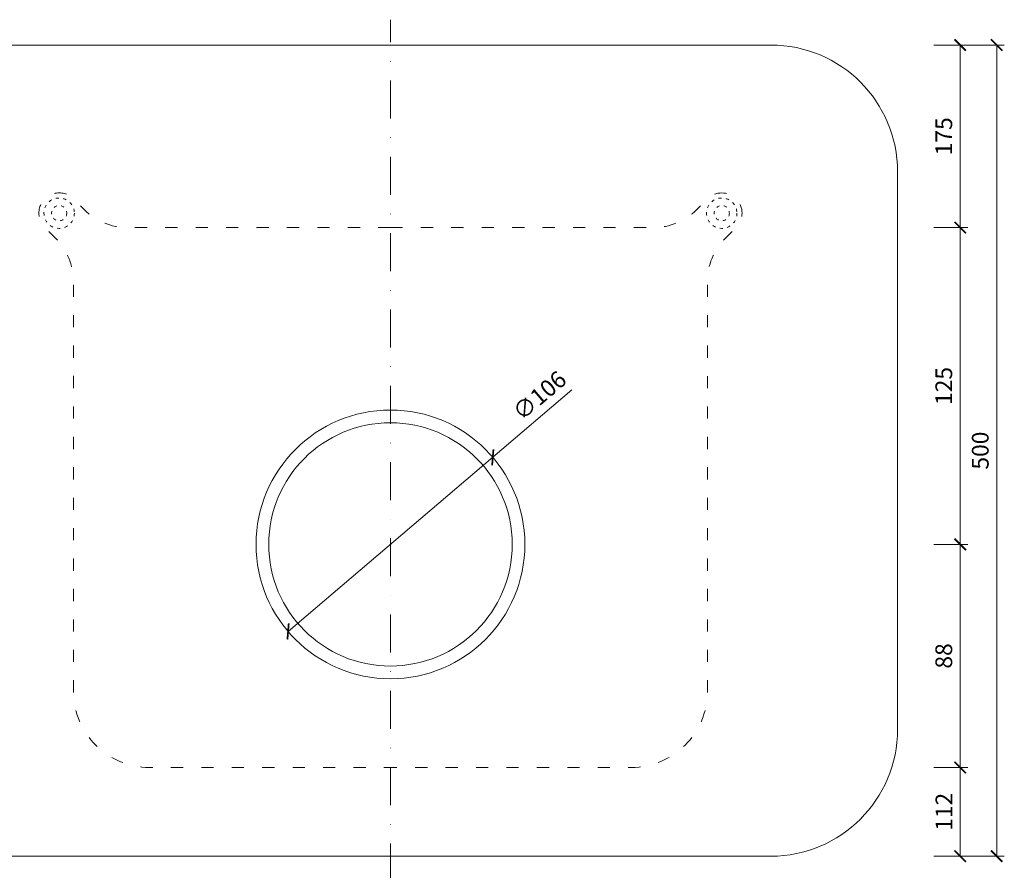
# Model space of a CAD drawing. Units: millimetres. Extents: x -5142 to 5968, y -8842 to 21953.
# Drawn here: x 1937 to 2325, y 2414 to 2749 of the extents above; entities that cross this region are included whole.
import ezdxf

# ---------------------------------------------------------------- set-up
doc = ezdxf.new("R2010")
doc.units = ezdxf.units.MM
doc.linetypes.add('ACAD_ISO03W100', pattern=[30, 12, -18])
doc.linetypes.add('DASHDOT2', pattern=[0.5, 0.25, -0.125, 0, -0.125])
doc.layers.get('DEFPOINTS').update_dxf_attribs({"color": 254, "lineweight": 30})
doc.layers.add('TOPWET_KOTY', color=30, linetype='Continuous', lineweight=13)
doc.layers.add('TOPWET_TENKOU', color=142, linetype='Continuous', lineweight=13)
doc.styles.add('REGULAR_ARIAL_NARROW', font='ARIALN.TTF')
doc.dimstyles.new('ISO-TW 1-3', dxfattribs={"dimscale": 3, "dimtxt": 2.2, "dimasz": 1.5, "dimexe": 1, "dimexo": 0, "dimgap": 0.75, "dimtad": 1, "dimdec": 0, "dimtxsty": 'REGULAR_ARIAL_NARROW', "dimblk": 'ARCHTICK', "dimcen": 0.5, "dimclrd": 256, "dimclre": 256, "dimclrt": 256, "dimadec": 0, "dimazin": 0, "dimtfac": 1, "dimtdec": 0, "dimtmove": 1, "dimatfit": 3, "dimldrblk": 'DOT', "dimfxl": 1, "dimtfill": 1, "dimtzin": 0, "dimlwd": -1, "dimlwe": -1, "dimarcsym": 0})

# ---------------------------------------------------------------- blocks, each defined once
blk = doc.blocks.new('_ArchTick')
at = {"color": 0, "linetype": 'ByBlock', "const_width": 0.15}
blk.add_lwpolyline([(-0.5, -0.5), (0.5, 0.5)], dxfattribs=at)
blk = doc.blocks.new('*D255')
at = {"layer": 'DEFPOINTS', "color": 0, "ltscale": 40, "transparency": 16777216}
for p in [(2297.63, 2739.5), (2299.13, 2419.5), (2322.47, 2419.5)]:
    blk.add_point(p, dxfattribs=at)
at = {"layer": 'TOPWET_KOTY', "ltscale": 40, "transparency": 16777216}
for p, q in [((2297.63, 2739.5), (2325.47, 2739.5)), ((2322.47, 2739.5), (2322.47, 2419.5)), ((2299.13, 2419.5), (2325.47, 2419.5))]:
    blk.add_line(p, q, dxfattribs=at)
at = {"layer": 'TOPWET_KOTY', "ltscale": 40, "transparency": 16777216, "xscale": 4.5, "yscale": 4.5, "zscale": 4.5}
for p, rotation in [((2322.47, 2739.5), 90), ((2322.47, 2419.5), 270)]:
    blk.add_blockref('_ArchTick', p, dxfattribs=dict(at, rotation=rotation))
at = {"layer": 'TOPWET_KOTY', "ltscale": 40, "transparency": 16777216, "insert": (2316.85, 2579.5), "char_height": 6.6, "attachment_point": 5, "rotation": 90, "style": 'REGULAR_ARIAL_NARROW', "bg_fill": 3, "box_fill_scale": 1.1, "bg_fill_color": 256, "bg_fill_true_color": 13158600, "bg_fill_transparency": 0}
blk.add_mtext('500', dxfattribs=at)
blk = doc.blocks.new('_Dot')
at = {"color": 0, "linetype": 'ByBlock', "lineweight": -2}
blk.add_line((-0.5, 0), (-1, 0), dxfattribs=at)
at = {"color": 0, "linetype": 'ByBlock', "const_width": 0.5}
blk.add_lwpolyline([(-0.25, 0, 1), (0.25, 0, 1)], format="xyb", close=True, dxfattribs=at)
blk = doc.blocks.new('*D256')
at = {"layer": 'DEFPOINTS', "color": 0, "ltscale": 40, "transparency": 16777216}
for p in [(2297.63, 2542.5), (2297.63, 2454.5), (2308.08, 2454.5)]:
    blk.add_point(p, dxfattribs=at)
at = {"layer": 'TOPWET_KOTY', "ltscale": 40, "transparency": 16777216}
for p, q in [((2297.63, 2542.5), (2311.08, 2542.5)), ((2308.08, 2542.5), (2308.08, 2454.5)), ((2297.63, 2454.5), (2311.08, 2454.5))]:
    blk.add_line(p, q, dxfattribs=at)
at = {"layer": 'TOPWET_KOTY', "ltscale": 40, "transparency": 16777216, "xscale": 4.5, "yscale": 4.5, "zscale": 4.5}
for p, rotation in [((2308.08, 2542.5), 90), ((2308.08, 2454.5), 270)]:
    blk.add_blockref('_ArchTick', p, dxfattribs=dict(at, rotation=rotation))
at = {"layer": 'TOPWET_KOTY', "ltscale": 40, "transparency": 16777216, "insert": (2302.46, 2498.5), "char_height": 6.6, "attachment_point": 5, "rotation": 90, "style": 'REGULAR_ARIAL_NARROW', "bg_fill": 3, "box_fill_scale": 1.1, "bg_fill_color": 256, "bg_fill_true_color": 13158600, "bg_fill_transparency": 0}
blk.add_mtext('88', dxfattribs=at)
blk = doc.blocks.new('*D257')
at = {"layer": 'DEFPOINTS', "color": 0, "ltscale": 40, "transparency": 16777216}
for p in [(2297.63, 2667.5), (2297.63, 2542.5), (2308.08, 2542.5)]:
    blk.add_point(p, dxfattribs=at)
at = {"layer": 'TOPWET_KOTY', "ltscale": 40, "transparency": 16777216}
for p, q in [((2297.63, 2667.5), (2311.08, 2667.5)), ((2308.08, 2667.5), (2308.08, 2542.5)), ((2297.63, 2542.5), (2311.08, 2542.5))]:
    blk.add_line(p, q, dxfattribs=at)
at = {"layer": 'TOPWET_KOTY', "ltscale": 40, "transparency": 16777216, "xscale": 4.5, "yscale": 4.5, "zscale": 4.5}
for p, rotation in [((2308.08, 2667.5), 90), ((2308.08, 2542.5), 270)]:
    blk.add_blockref('_ArchTick', p, dxfattribs=dict(at, rotation=rotation))
at = {"layer": 'TOPWET_KOTY', "ltscale": 40, "transparency": 16777216, "insert": (2302.46, 2605), "char_height": 6.6, "attachment_point": 5, "rotation": 90, "style": 'REGULAR_ARIAL_NARROW', "bg_fill": 3, "box_fill_scale": 1.1, "bg_fill_color": 256, "bg_fill_true_color": 13158600, "bg_fill_transparency": 0}
blk.add_mtext('125', dxfattribs=at)
blk = doc.blocks.new('*D258')
at = {"layer": 'DEFPOINTS', "color": 0, "ltscale": 40, "transparency": 16777216}
for p in [(2297.63, 2454.5), (2297.63, 2419.5), (2308.08, 2419.5)]:
    blk.add_point(p, dxfattribs=at)
at = {"layer": 'TOPWET_KOTY', "ltscale": 40, "transparency": 16777216}
for p, q in [((2297.63, 2454.5), (2311.08, 2454.5)), ((2308.08, 2454.5), (2308.08, 2419.5)), ((2297.63, 2419.5), (2311.08, 2419.5))]:
    blk.add_line(p, q, dxfattribs=at)
at = {"layer": 'TOPWET_KOTY', "ltscale": 40, "transparency": 16777216, "xscale": 4.5, "yscale": 4.5, "zscale": 4.5}
for p, rotation in [((2308.08, 2454.5), 90), ((2308.08, 2419.5), 270)]:
    blk.add_blockref('_ArchTick', p, dxfattribs=dict(at, rotation=rotation))
at = {"layer": 'TOPWET_KOTY', "ltscale": 40, "transparency": 16777216, "insert": (2302.52, 2437), "char_height": 6.6, "attachment_point": 5, "rotation": 90, "style": 'REGULAR_ARIAL_NARROW', "bg_fill": 3, "box_fill_scale": 1.1, "bg_fill_color": 256, "bg_fill_true_color": 13158600, "bg_fill_transparency": 0}
blk.add_mtext('112', dxfattribs=at)
blk = doc.blocks.new('*D259')
at = {"layer": 'DEFPOINTS', "color": 0, "ltscale": 40, "transparency": 16777216}
for p in [(2297.63, 2739.5), (2308.08, 2739.5), (2297.63, 2667.5)]:
    blk.add_point(p, dxfattribs=at)
at = {"layer": 'TOPWET_KOTY', "ltscale": 40, "transparency": 16777216}
for p, q in [((2297.63, 2739.5), (2311.08, 2739.5)), ((2308.08, 2667.5), (2308.08, 2739.5)), ((2297.63, 2667.5), (2311.08, 2667.5))]:
    blk.add_line(p, q, dxfattribs=at)
at = {"layer": 'TOPWET_KOTY', "ltscale": 40, "transparency": 16777216, "xscale": 4.5, "yscale": 4.5, "zscale": 4.5}
for p, rotation in [((2308.08, 2739.5), 90), ((2308.08, 2667.5), 270)]:
    blk.add_blockref('_ArchTick', p, dxfattribs=dict(at, rotation=rotation))
at = {"layer": 'TOPWET_KOTY', "ltscale": 40, "transparency": 16777216, "insert": (2302.46, 2703.5), "char_height": 6.6, "attachment_point": 5, "rotation": 90, "style": 'REGULAR_ARIAL_NARROW', "bg_fill": 3, "box_fill_scale": 1.1, "bg_fill_color": 256, "bg_fill_true_color": 13158600, "bg_fill_transparency": 0}
blk.add_mtext('175', dxfattribs=at)
blk = doc.blocks.new('*D280')
at = {"layer": 'DEFPOINTS', "color": 0, "ltscale": 40, "transparency": 16777216}
for p in [(2123.75, 2576.85), (2043.02, 2508.15)]:
    blk.add_point(p, dxfattribs=at)
at = {"layer": 'TOPWET_KOTY', "ltscale": 40, "transparency": 16777216}
for p in [(2154.97, 2603.41), (2043.02, 2508.15)]:
    blk.add_line(p, (2123.75, 2576.85), dxfattribs=at)
at = {"layer": 'TOPWET_KOTY', "ltscale": 40, "transparency": 16777216, "xscale": 4.5, "yscale": 4.5, "zscale": 4.5}
for p, rotation in [((2123.75, 2576.85), 220.3952984569646), ((2043.02, 2508.15), 40.39529845696463)]:
    blk.add_blockref('_ArchTick', p, dxfattribs=dict(at, rotation=rotation))
at = {"layer": 'TOPWET_KOTY', "ltscale": 40, "transparency": 16777216, "insert": (2142.71, 2600.6), "char_height": 6.6, "attachment_point": 5, "rotation": 40.3953, "style": 'REGULAR_ARIAL_NARROW', "bg_fill": 3, "box_fill_scale": 1.1, "bg_fill_color": 256, "bg_fill_true_color": 13158600, "bg_fill_transparency": 0}
blk.add_mtext('∅106', dxfattribs=at)

msp = doc.modelspace()

# ---------------------------------------------------------------- linework, layer by layer
at = {"layer": 'TOPWET_TENKOU', "linetype": 'DASHDOT2', "ltscale": 60}
msp.add_lwpolyline([(2083.3883, 2409.49998), (2083.3883, 2749.49998)], dxfattribs=at)
at = {"layer": 'TOPWET_TENKOU', "ltscale": 40}
for points in [[(2083.3883, 2739.49998), (1933.3883, 2739.49998, 0.414213562), (1883.3883, 2689.49998), (1883.3883, 2469.49998, 0.414213562), (1933.3883, 2419.49998), (2083.3883, 2419.49998)], [(2083.3883, 2739.49998), (2233.3883, 2739.49998, -0.414213562), (2283.3883, 2689.49998), (2283.3883, 2469.49998, -0.414213562), (2233.3883, 2419.49998), (2083.3883, 2419.49998)]]:
    msp.add_lwpolyline(points, format="xyb", dxfattribs=at)
at = {"layer": 'TOPWET_TENKOU', "linetype": 'ACAD_ISO03W100', "ltscale": 0.4, "flags": 128}
for points in [[(2083.3883, 2667.49998), (1979.64313, 2667.49998, -0.198912367), (1962.67257, 2674.52942), (1958.3883, 2678.81369, 1), (1947.07459, 2667.49998), (1951.35886, 2663.21571, -0.198912367), (1958.3883, 2646.24515), (1958.3883, 2484.49998, 0.414213562), (1988.3883, 2454.49998), (2083.3883, 2454.49998)], [(2083.3883, 2667.49998), (2187.13347, 2667.49998, 0.198912367), (2204.10403, 2674.52942), (2208.3883, 2678.81369, -1), (2219.70201, 2667.49998), (2215.41774, 2663.21571, 0.198912367), (2208.3883, 2646.24515), (2208.3883, 2484.49998, -0.414213562), (2178.3883, 2454.49998), (2083.3883, 2454.49998)]]:
    msp.add_lwpolyline(points, format="xyb", dxfattribs=at)
at = {"layer": 'TOPWET_TENKOU', "linetype": 'ACAD_ISO03W100', "ltscale": 0.1}
for centre, radius in [((1952.73144, 2673.15683), 6), ((1952.73144, 2673.15683), 3), ((2214.04515, 2673.15683), 6), ((2214.04515, 2673.15683), 3)]:
    msp.add_circle(centre, radius, dxfattribs=at)
at = {"layer": 'TOPWET_TENKOU', "ltscale": 40}
for centre, radius, start, end in [((2083.38832, 2542.49998), 53, 90.0000255, 269.9999745), ((2083.38828, 2542.49998), 53, 270.0000255, 89.9999745), ((2083.38832, 2542.49998), 48, 90.0000281, 269.9999719), ((2083.38828, 2542.49998), 48, 270.0000281, 89.9999719)]:
    msp.add_arc(centre, radius, start, end, dxfattribs=at)

# ---------------------------------------------------------------- dimensions: what is measured, and where the dimension line sits
at = {"layer": 'TOPWET_KOTY', "ltscale": 40}
dim = msp.add_linear_dim(base=(2322.47267, 2419.49998), p1=(2297.62531, 2739.49998), p2=(2299.12531, 2419.49998), angle=270, text='500', dimstyle='ISO-TW 1-3', dxfattribs=at)
dim.commit()
dim.dimension.update_dxf_attribs({"geometry": '*D255', "text_midpoint": (2316.85288, 2579.49998)})

# ---------------------------------------------------------------- next in the draw order: dimensions: what is measured, and where the dimension line sits
dim = msp.add_diameter_dim_2p(p1=(2043.02393, 2508.15294), p2=(2123.75262, 2576.84702), dimstyle='ISO-TW 1-3', dxfattribs=at)
dim.commit()
dim.dimension.update_dxf_attribs({"geometry": '*D280', "text_midpoint": (2146.47603, 2596.18294), "dimtype": 163})
dim = msp.add_linear_dim(base=(2308.07927, 2454.49998), p1=(2297.62531, 2542.49998), p2=(2297.62531, 2454.49998), angle=270, dimstyle='ISO-TW 1-3', dxfattribs=at)
dim.commit()
dim.dimension.update_dxf_attribs({"geometry": '*D256', "text_midpoint": (2302.45948, 2498.49998)})

# ---------------------------------------------------------------- next in the draw order: dimensions: what is measured, and where the dimension line sits
dim = msp.add_linear_dim(base=(2308.07927, 2542.49998), p1=(2297.62531, 2667.49998), p2=(2297.62531, 2542.49998), angle=270, dimstyle='ISO-TW 1-3', dxfattribs=at)
dim.commit()
dim.dimension.update_dxf_attribs({"geometry": '*D257', "text_midpoint": (2302.45948, 2604.99998)})
dim = msp.add_linear_dim(base=(2308.07927, 2419.49998), p1=(2297.62531, 2454.49998), p2=(2297.62531, 2419.49998), angle=90, text='112', dimstyle='ISO-TW 1-3', dxfattribs=at)
dim.commit()
dim.dimension.update_dxf_attribs({"geometry": '*D258', "text_midpoint": (2302.51576, 2436.99998)})

# ---------------------------------------------------------------- next in the draw order: dimensions: what is measured, and where the dimension line sits
dim = msp.add_linear_dim(base=(2308.07927, 2739.49998), p1=(2297.62531, 2667.49998), p2=(2297.62531, 2739.49998), angle=270, text='175', dimstyle='ISO-TW 1-3', dxfattribs=at)
dim.commit()
dim.dimension.update_dxf_attribs({"geometry": '*D259', "text_midpoint": (2302.45948, 2703.49998)})

doc.saveas('drawing.dxf')
